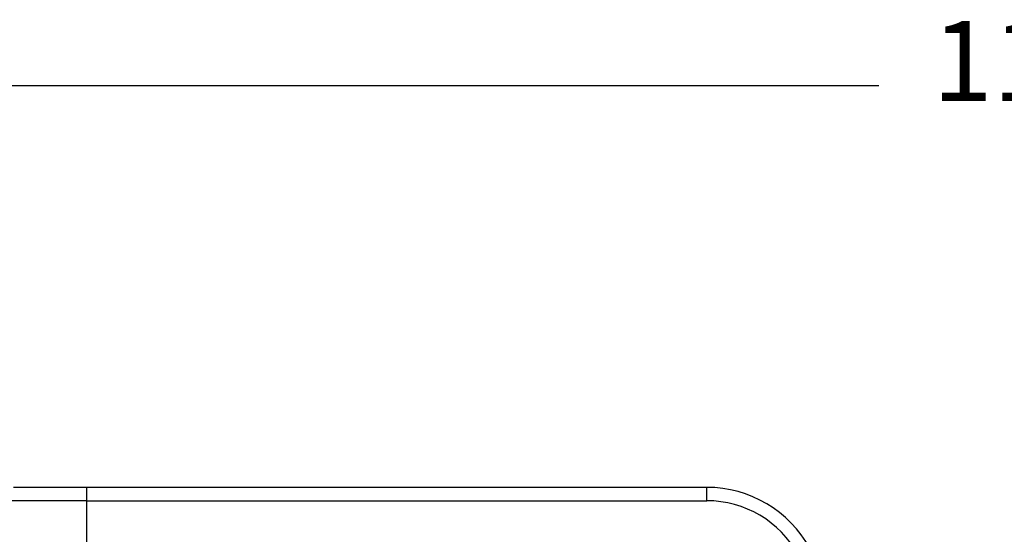
# Model space of a CAD drawing. Units: millimetres. Extents: x 1454 to 1751, y -231 to -21.
# Drawn here: x 1533 to 1570, y -75 to -55 of the extents above; entities that cross this region are included whole.
import ezdxf

# ---------------------------------------------------------------- set-up
doc = ezdxf.new("R2010")
doc.units = ezdxf.units.MM
doc.layers.add('1', color=7, linetype='Continuous')
doc.styles.add('CONVERTER_13', font='simplex.shx', dxfattribs={"width": 0.95})
doc.dimstyles.new('ME10_DIM_16', dxfattribs={"dimtxt": 3, "dimasz": 3, "dimexe": 1, "dimexo": 0.5, "dimgap": 2, "dimtad": 0, "dimdsep": 46, "dimtxsty": 'CONVERTER_13', "dimsah": 1, "dimcen": 0.09, "dimclrd": 2, "dimclre": 2, "dimclrt": 4, "dimadec": 0, "dimazin": 0, "dimtfac": 1, "dimtdec": 4, "dimtix": 1, "dimtmove": 0, "dimatfit": 3, "dimfxl": 1, "dimtolj": 1, "dimtzin": 0, "dimarcsym": 0})

# ---------------------------------------------------------------- blocks, each defined once
blk = doc.blocks.new('*D7')
at = {"layer": '1', "color": 2, "linetype": 'Continuous'}
for p, q in [((1511.582, -98.228), (1511.582, -56.975)), ((1629.176, -98.228), (1629.176, -56.975)), ((1565.679, -57.975), (1511.582, -57.975)), ((1629.176, -57.975), (1575.079, -57.975))]:
    blk.add_line(p, q, dxfattribs=at)
at = {"layer": '1', "color": 2}
for points in [[(1514.582, -57.58), (1514.582, -58.37), (1511.582, -57.975)], [(1626.176, -58.37), (1626.176, -57.58), (1629.176, -57.975)]]:
    blk.add_solid(points, dxfattribs=at)
at = {"layer": '1', "color": 4, "insert": (1567.679, -59.475), "char_height": 3, "attachment_point": 7, "rotation": 0.0001, "line_spacing_factor": 0.60024, "style": 'CONVERTER_13'}
blk.add_mtext('118', dxfattribs=at)

msp = doc.modelspace()

# ---------------------------------------------------------------- linework, layer by layer
at = {"color": 2, "linetype": 'Continuous'}
for p, q in [((1535.987, -73.028), (1533.237, -73.028)), ((1535.987, -73.528), (1535.987, -73.028)), ((1559.229, -73.028), (1535.987, -73.028)), ((1559.229, -73.528), (1559.229, -73.028)), ((1535.987, -73.528), (1532.987, -73.528)), ((1535.987, -92.209), (1535.987, -73.528)), ((1535.987, -73.528), (1559.229, -73.528))]:
    msp.add_line(p, q, dxfattribs=at)
for radius in [4.4, 3.9]:
    msp.add_arc((1559.229, -77.428), radius, 266.0454, 90, dxfattribs=at)

# ---------------------------------------------------------------- dimensions: what is measured, and where the dimension line sits
at = {"layer": '1'}
dim = msp.add_linear_dim(base=(1629.176, -57.975), p1=(1511.582, -98.728), p2=(1629.176, -98.728), text='118', dimstyle='ME10_DIM_16', dxfattribs=at)
dim.commit()
dim.dimension.update_dxf_attribs({"geometry": '*D7', "text_midpoint": (1570.379, -57.975), "text_rotation": 0.0001})

doc.saveas('drawing.dxf')
